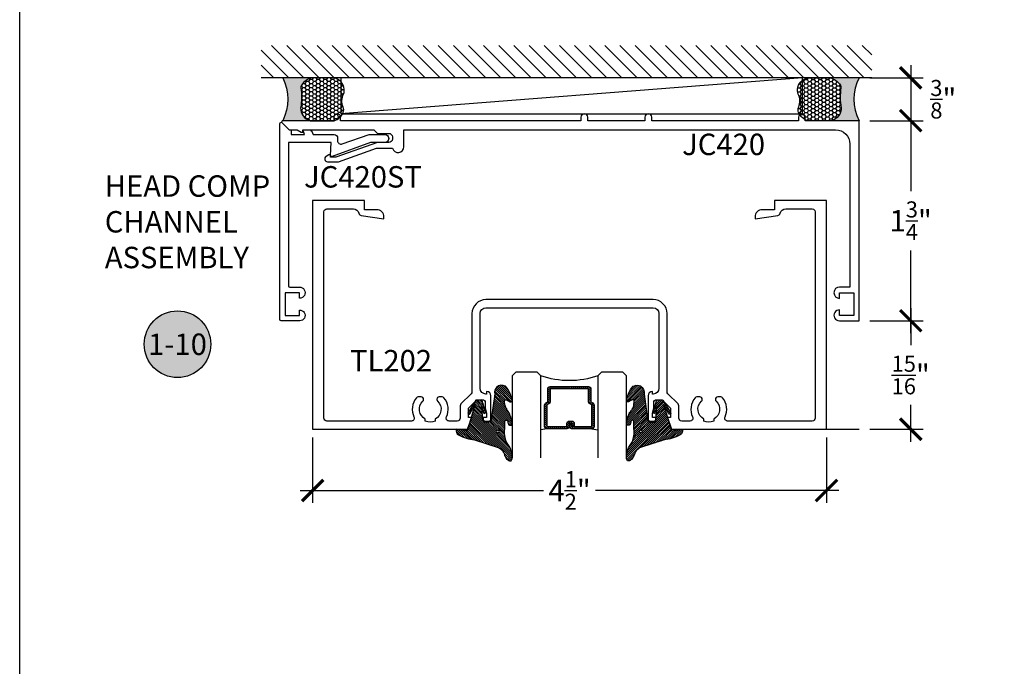
# Model space of a CAD drawing. Units: inches. Extents: x 0 to 184, y -1 to 43.
# Drawn here: x 38 to 47, y 27 to 33 of the extents above; entities that cross this region are included whole.
import ezdxf
from ezdxf.enums import TextEntityAlignment as Align

# ---------------------------------------------------------------- set-up
doc = ezdxf.new("R2010")
doc.units = ezdxf.units.IN
doc.header["$LTSCALE"] = 0.5
doc.header["$MEASUREMENT"] = 0
for name, color, linetype in [('Arcadia-Dim', 4, 'Continuous'), ('Arcadia-Profile', 6, 'Continuous'), ('Arcadia-Shade', 8, 'Continuous'), ('Arcadia-Symb', 7, 'Continuous'), ('Arcadia-Symb-Text', 3, 'Continuous'), ('Arcadia-Text', 3, 'Continuous')]:
    doc.layers.add(name, color=color, linetype=linetype)
doc.layers.add('Arcadia-mview', color=6, linetype='Continuous', plot=False)
doc.styles.get("Standard").update_dxf_attribs({"font": 'ARIALN.TTF'})
doc.dimstyles.new('Arcadia-2', dxfattribs={"dimscale": 2, "dimtxt": 0.0938, "dimasz": 0.0938, "dimexe": 0.0546, "dimexo": 0.0469, "dimgap": 0.0469, "dimtad": 0, "dimtih": 1, "dimdec": 4, "dimzin": 3, "dimdsep": 46, "dimlunit": 4, "dimtxsty": 'Standard', "dimblk": 'ARCHTICK', "dimcen": 0.0469, "dimdle": 0.0546, "dimclrd": 256, "dimclre": 256, "dimclrt": 256, "dimadec": 0, "dimazin": 0, "dimtfac": 0.75, "dimtdec": 4, "dimtix": 1, "dimtmove": 2, "dimatfit": 3, "dimfxl": 1, "dimtolj": 1, "dimtzin": 3, "dimlwd": -3, "dimlwe": -3, "dimarcsym": 0})

# ---------------------------------------------------------------- blocks, each defined once
blk = doc.blocks.new('VTL-TG')
at = {"layer": 'Arcadia-Shade', "lineweight": -3}
h = blk.add_hatch(dxfattribs=at)
h.set_pattern_fill('ANSI31', color=256, scale=0.1, angle=-90.00000000000001, style=0)
h.set_pattern_definition([(315, (0.1151698206901415, -0.2306933476544941), (0.0088388347648318, 0.0088388347648318), [])])
edge = h.paths.add_edge_path()
edge.add_arc((-0.2923274732261774, -0.104363404294323), 0.3749999924999913, 5.900036003472746, 28.33572775322559)
edge.add_arc((0.0035061222153892, 0.0578090928589624), 0.0377115267762055, 24.79707676213061, 114.6484952641618)
edge.add_line((-0.012221478411675, 0.0920844751370353), (0, 0))
edge.add_line((0, 0), (-0.2308358352395743, -0.0709212707546243))
edge.add_line((-0.2308358352395743, -0.0709212707546243), (-0.1481243601467454, -0.0255531237843858))
edge.add_arc((-0.1537214807516741, -0.0172662524245847), 0.0099999998000005, 304.0358879206306, 484.0358879206305)
edge.add_line((-0.1593186013566028, -0.0089793810647835), (-0.2669589799935891, -0.0774856572401744))
edge.add_line((-0.2669589799935891, -0.0774856572401744), (-0.2694403582127904, -0.1302442589252448))
edge.add_line((-0.2694403582127904, -0.1302442589252448), (-0.1655987389315179, -0.1618025646859842))
edge.add_arc((-0.1607214806116684, -0.1530725963423155), 0.0099999998, 240.8087829647301, 420.80878296473)
edge.add_line((-0.1558442222918188, -0.1443426279986468), (-0.2118154999193251, -0.1296407060281979))
edge.add_line((-0.2118154999193251, -0.1296407060281979), (-0.0857214821116692, -0.1369657515246025))
edge.add_arc((-0.0857214821116715, -0.1469657513245957), 0.0099999997999932, 8.697043085703626e-12, 89.99999999998681, ccw=False)
edge.add_line((-0.0757214823116783, -0.1469657513245941), (-0.0757214823116721, -0.1871705995618403))
edge.add_arc((-0.1007214818116773, -0.1871705995618442), 0.0249999995000052, -89.99999999999483, 8.810729923425242e-12, ccw=False)
edge.add_line((-0.1007214818116751, -0.2121705990618494), (-0.3187214774516747, -0.2417262781435595))
edge.add_arc((-0.335654242412748, -0.3016192885523247), 0.0622405914580783, 74.21350685869737, 232.7827007054164)
edge.add_arc((-0.2018809138340821, -0.0813021351422396), 0.3197200125102316, 237.5778487961123, 258.0066151967483)
edge.add_arc((-0.2627214785716682, -0.3834283136361063), 0.0119999997600002, 242.19883198823, 385.4218481565727)
edge.add_line((-0.251883418812341, -0.3782769589702676), (-0.2694291492714885, -0.3485177464925536))
edge.add_arc((-0.2558815745723324, -0.3420785531602569), 0.014999999699997, 89.99999999996987, 205.4218481565719, ccw=False)
edge.add_line((-0.2558815745723245, -0.32707855346026), (-0.2223247756039654, -0.3308966925185359))
edge.add_spline(control_points=[(-0.2223247756039655, -0.3308966925185359), (-0.2169634362473459, -0.3320210251637558), (-0.2060788156691882, -0.3343036514690178), (-0.1946665575581336, -0.3441097214655672), (-0.1840836120993017, -0.3476291389559014), (-0.1797845967212609, -0.3509667751226133), (-0.1784071848953488, -0.3520361594170041)], knot_values=[0, 0, 0, 0, 0.0161826350470629, 0.0328540744626805, 0.0439031438445063, 0.049112310167145, 0.049112310167145, 0.049112310167145, 0.049112310167145], degree=3, periodic=0)
edge.add_spline(control_points=[(-0.1784071848953488, -0.3520361594170041), (-0.1775061583699725, -0.3530500299003194), (-0.175319399670719, -0.3555106567929409), (-0.1680213307330359, -0.3585675795560665), (-0.1585547351231258, -0.3686109981850389), (-0.140220168955785, -0.3735188755963557), (-0.1235493804579699, -0.3813682920538626), (-0.1079794261353716, -0.3868543830886812), (-0.093763004473232, -0.389503683452269), (-0.0809578704075934, -0.3935900060106476), (-0.0695821468429502, -0.3937940371141609), (-0.0619124897488455, -0.3958452123723515), (-0.0567408168381314, -0.3941088684919955), (-0.0527014671253233, -0.3935364869071375), (-0.0495856718076597, -0.3899093251251507), (-0.0473846675077273, -0.38480525434265), (-0.0480016114355613, -0.378777735855004), (-0.0484766250450577, -0.3722318824703501), (-0.0511989817646762, -0.3658614879897454), (-0.059346849015517, -0.3595498389395788), (-0.0721480983329936, -0.3592887870226689), (-0.0840839506478131, -0.3550008925644135), (-0.089207470499487, -0.3500856763572569), (-0.090819952881816, -0.3485387516319065)], knot_values=[0, 0, 0, 0, 0.0040272999548208, 0.0097741109308957, 0.0232275682691745, 0.0443369731125743, 0.064998822872509, 0.0788248481284042, 0.0936217451027797, 0.1084182932837858, 0.1186833940508138, 0.1278809307950865, 0.1311193876515022, 0.134931407420087, 0.1397425477770804, 0.1445521896321793, 0.1513529462243924, 0.1574198668647111, 0.164326681046799, 0.1713980586650079, 0.1869831792333736, 0.2015016848045828, 0.2081694673776034, 0.2081694673776034, 0.2081694673776034, 0.2081694673776034], degree=3, periodic=0)
edge.add_arc((-0.0773443890648134, -0.3445531253301599), 0.0140526167386381, 80.49701126206958, 196.4764753952485, ccw=False)
edge.add_line((-0.0750243153411532, -0.3306933527808056), (-0.0153827960218536, -0.3306933527808056))
edge.add_arc((0.0149622247702651, -0.5486493753559273), 0.2200582833333957, 67.05907318390189, 97.926079255518, ccw=False)
edge.add_spline(control_points=[(0.1007369518958682, -0.3459961142171792), (0.1120647515419373, -0.354054821303246), (0.1400021894244294, -0.3739297869333379), (0.1869152983147012, -0.3920398048133158), (0.2270816371722654, -0.3956811519999916), (0.2728235450467547, -0.3922928145757798), (0.2580353028647302, -0.3552576090148668), (0.2327745686973064, -0.3301675784507745), (0.183864217133236, -0.3242707726322072), (0.1612040137623465, -0.2950555313590374), (0.1500761505742076, -0.2807086518286468)], knot_values=[0, 0, 0, 0, 0.0418775186723554, 0.1032813620593853, 0.1430736775611777, 0.1751552553149799, 0.2052026810565731, 0.2310444719205224, 0.2856884274486528, 0.3384158402321654, 0.3384158402321654, 0.3384158402321654, 0.3384158402321654], degree=3, periodic=0)
edge.add_line((0.1500761505742076, -0.2807086518286468), (0.0806860515101528, -0.0658159693761243))
h.paths.add_polyline_path([(0.0183891943982493, -0.2690625019481914, -1), (-0.0054282572688713, -0.2690625019481914, -1)], flags=16)
at = {"layer": 'Arcadia-Profile'}
for points in [[(-0.2223247756039655, -0.3308966925185359), (-0.2223247756039655, -0.3308966925185359), (-0.2558815745723244, -0.32707855346026, 0.5510158763117275), (-0.2694291492714882, -0.3485177464925542), (-0.2518834188123407, -0.3782769589702681, -0.7213754227006982), (-0.2683183345357563, -0.3940431710330409, -0.0893741406458745), (-0.3732998158145367, -0.3511844177088392, -0.8285161944652658), (-0.3187214774516747, -0.2417262781435595), (-0.1007214818116751, -0.2121705990618494, 0.4142135623730228), (-0.0757214823116721, -0.1871705995618481), (-0.0757214823116783, -0.1469657513246005, 0.4142135623731717), (-0.0857214821116693, -0.1369657515246025), (-0.2118154999193251, -0.1296407060281979), (-0.1558442222918188, -0.1443426279986468, -0.9999999999997953), (-0.1655987389315179, -0.1618025646859842), (-0.2694403582127904, -0.1302442589252448), (-0.2669589799935891, -0.0774856572401744), (-0.1593186013566026, -0.0089793810647834, -1), (-0.1481243601467453, -0.0255531237843858), (-0.2308358352395743, -0.0709212707546243), (0, 0), (-0.012221478411675, 0.0920844751370353, -0.4134542248371666), (0.0377406039048144, 0.0736255246704956, -0.0982080915500936), (0.0806860515101527, -0.0658159693761237), (0.1500761505742076, -0.2807086518286468)], [(-0.2223247756039655, -0.3308966925185359), (-0.2223247756039655, -0.3308966925185359), (-0.2558815745723244, -0.32707855346026, 0.5510158763117275), (-0.2694291492714882, -0.3485177464925542), (-0.2518834188123407, -0.3782769589702681, -0.7213754227006982), (-0.2683183345357563, -0.3940431710330409, -0.0893741406458745), (-0.3732998158145367, -0.3511844177088392, -0.8285161944652658), (-0.3187214774516747, -0.2417262781435595), (-0.1007214818116751, -0.2121705990618494, 0.4142135623730228), (-0.0757214823116721, -0.1871705995618481), (-0.0757214823116783, -0.1469657513246005, 0.4142135623731717), (-0.0857214821116693, -0.1369657515246025), (-0.2118154999193251, -0.1296407060281979), (-0.1558442222918188, -0.1443426279986468, -0.9999999999997953), (-0.1655987389315179, -0.1618025646859842), (-0.2694403582127904, -0.1302442589252448), (-0.2669589799935891, -0.0774856572401744), (-0.1593186013566026, -0.0089793810647834, -1), (-0.1481243601467453, -0.0255531237843858), (-0.2308358352395743, -0.0709212707546243), (0, 0), (-0.012221478411675, 0.0920844751370353, -0.4134542248371666), (0.0377406039048144, 0.0736255246704956, -0.0982080915500936), (0.0806860515101527, -0.0658159693761237), (0.1500761505742076, -0.2807086518286468)], [(0.1007369518958622, -0.3459961142171772, 0.1355030302140701), (-0.0153827960218537, -0.3306933527808056), (-0.0750243153411532, -0.3306933527808056, 0.5541919208630475), (-0.0908199528818075, -0.3485387516319061)], [(0.1007369518958622, -0.3459961142171772, 0.1355030302140701), (-0.0153827960218537, -0.3306933527808056), (-0.0750243153411532, -0.3306933527808056, 0.5541919208630475), (-0.0908199528818075, -0.3485387516319061)]]:
    blk.add_lwpolyline(points, format="xyb", dxfattribs=at)
blk.add_circle((0.006480468564689, -0.2690625019481914), 0.0119087258335603, dxfattribs=at)
blk.add_circle((0.006480468564689, -0.2690625019481914), 0.0119087258335603, dxfattribs=at)
for points, knots in [([(-0.2223247756039655, -0.3308966925185359), (-0.2169634362473459, -0.3320210251637558), (-0.2060788156691882, -0.3343036514690178), (-0.1946665575581336, -0.3441097214655672), (-0.1840836120993017, -0.3476291389559014), (-0.1797845967212609, -0.3509667751226133), (-0.1784071848953488, -0.3520361594170041)], [0, 0, 0, 0, 0.0161826350470629, 0.0328540744626805, 0.0439031438445063, 0.049112310167145, 0.049112310167145, 0.049112310167145, 0.049112310167145]), ([(0.1500761505742076, -0.2807086518286468), (0.1612040137623465, -0.2950555313590374), (0.183864217133236, -0.3242707726322072), (0.2327745686973063, -0.3301675784507744), (0.2580353028647302, -0.3552576090148669), (0.2728235450467546, -0.3922928145757796), (0.2270816371722655, -0.3956811519999918), (0.1869152983147012, -0.3920398048133158), (0.1400021894244295, -0.3739297869333378), (0.1120647515419373, -0.354054821303246), (0.1007369518958682, -0.3459961142171792)], [0, 0, 0, 0, 0.0527274127835126, 0.107371368311643, 0.1332131591755923, 0.1632605849171855, 0.1953421626709877, 0.2351344781727801, 0.2965383215598101, 0.3384158402321654, 0.3384158402321654, 0.3384158402321654, 0.3384158402321654]), ([(-0.090819952881816, -0.3485387516319065), (-0.089207470499487, -0.3500856763572569), (-0.0840839506478131, -0.3550008925644137), (-0.0721480983329936, -0.3592887870226689), (-0.059346849015517, -0.3595498389395787), (-0.0511989817646762, -0.3658614879897456), (-0.0484766250450577, -0.37223188247035), (-0.0480016114355613, -0.378777735855004), (-0.0473846675077273, -0.3848052543426501), (-0.0495856718076597, -0.3899093251251506), (-0.0527014671253233, -0.3935364869071376), (-0.0567408168381314, -0.3941088684919956), (-0.0619124897488455, -0.3958452123723515), (-0.0695821468429501, -0.3937940371141608), (-0.0809578704075934, -0.3935900060106476), (-0.093763004473232, -0.3895036834522689), (-0.1079794261353716, -0.3868543830886812), (-0.1235493804579699, -0.3813682920538625), (-0.140220168955785, -0.3735188755963558), (-0.1585547351231258, -0.3686109981850388), (-0.1680213307330359, -0.3585675795560665), (-0.175319399670719, -0.3555106567929408), (-0.1775061583699725, -0.3530500299003194), (-0.1784071848953488, -0.3520361594170041)], [0, 0, 0, 0, 0.0066677825730205, 0.0211862881442298, 0.0367714087125955, 0.0438427863308044, 0.0507496005128923, 0.056816521153211, 0.0636172777454241, 0.068426919600523, 0.0732380599575163, 0.0770500797261011, 0.0802885365825169, 0.0894860733267896, 0.0997511740938176, 0.1145477222748237, 0.1293446192491992, 0.1431706445050944, 0.1638324942650291, 0.1849418991084289, 0.1983953564467078, 0.2041421674227827, 0.2081694673776035, 0.2081694673776035, 0.2081694673776035, 0.2081694673776035])]:
    blk.add_open_spline(points, degree=3, knots=knots, dxfattribs=at)
blk = doc.blocks.new('_ArchTick')
at = {"color": 0, "linetype": 'ByBlock', "lineweight": -3, "const_width": 0.15}
blk.add_lwpolyline([(-0.5, -0.5), (0.5, 0.5)], dxfattribs=at)
blk = doc.blocks.new('*D98')
at = {"layer": 'Arcadia-Dim', "lineweight": -3}
for p, q in [((40.56457107170579, 28.98486145279853), (40.56457107170579, 28.41194254543035)), ((45.06368880454459, 28.98486145279853), (45.06368880454459, 28.41194254543035)), ((40.45537107170578, 28.52114254543035), (42.58642819869818, 28.52114254543035)), ((45.1728888045446, 28.52114254543035), (43.0418316775522, 28.52114254543035))]:
    blk.add_line(p, q, dxfattribs=at)
at = {"layer": 'Defpoints', "color": 0, "lineweight": -3}
for p in [(40.56457107170579, 29.07866145279853), (45.06368880454459, 29.07866145279853), (45.06368880454459, 28.52114254543035)]:
    blk.add_point(p, dxfattribs=at)
at = {"layer": 'Arcadia-Dim', "lineweight": -3, "xscale": 0.1876, "yscale": 0.1876, "zscale": 0.1876, "rotation": 180}
blk.add_blockref('_ArchTick', (40.56457107170579, 28.52114254543035), dxfattribs=at)
at = {"layer": 'Arcadia-Dim', "lineweight": -3, "xscale": 0.1876, "yscale": 0.1876, "zscale": 0.1876}
blk.add_blockref('_ArchTick', (45.06368880454459, 28.52114254543035), dxfattribs=at)
at = {"layer": 'Arcadia-Dim', "lineweight": -3, "insert": (42.81412993812518, 28.52114254543035), "char_height": 0.1876, "attachment_point": 5}
blk.add_mtext('\\A1;4{\\H0.75x;\\S1/2;}"', dxfattribs=at)
blk = doc.blocks.new('*D99')
at = {"layer": 'Arcadia-Dim', "lineweight": -3}
for p, q in [((45.80079793622874, 32.23992694968517), (45.80079793622874, 31.64652694968517)), ((45.44255565981882, 32.13072694968517), (45.90999793622875, 32.13072694968517)), ((45.44255565981882, 31.75572694968517), (45.90999793622875, 31.75572694968517))]:
    blk.add_line(p, q, dxfattribs=at)
at = {"layer": 'Defpoints', "color": 0, "lineweight": -3}
for p in [(45.34875565981882, 32.13072694968517), (45.34875565981882, 31.75572694968517), (45.80079793622874, 31.75572694968517)]:
    blk.add_point(p, dxfattribs=at)
at = {"layer": 'Arcadia-Dim', "lineweight": -3, "xscale": 0.1876, "yscale": 0.1876, "zscale": 0.1876}
for p, rotation in [((45.80079793622874, 32.13072694968517), 90), ((45.80079793622874, 31.75572694968517), 270)]:
    blk.add_blockref('_ArchTick', p, dxfattribs=dict(at, rotation=rotation))
at = {"layer": 'Arcadia-Dim', "lineweight": -3, "insert": (46.08608170055012, 31.94322694968516), "char_height": 0.1876, "attachment_point": 5}
blk.add_mtext('\\A1;{\\H0.75x;\\S3/8;}"', dxfattribs=at)
blk = doc.blocks.new('*D100')
at = {"layer": 'Arcadia-Dim', "lineweight": -3}
for p, q in [((45.80079793622874, 31.86492694968517), (45.80079793622874, 31.14016456905761)), ((45.44255565981882, 31.75572694968517), (45.90999793622874, 31.75572694968517)), ((45.80079793622874, 29.89652694968517), (45.80079793622874, 30.62128933031273)), ((45.44255565981882, 30.00572694968517), (45.90999793622874, 30.00572694968517))]:
    blk.add_line(p, q, dxfattribs=at)
at = {"layer": 'Defpoints', "color": 0, "lineweight": -3}
for p in [(45.34875565981882, 31.75572694968517), (45.34875565981882, 30.00572694968517), (45.80079793622874, 30.00572694968517)]:
    blk.add_point(p, dxfattribs=at)
at = {"layer": 'Arcadia-Dim', "lineweight": -3, "xscale": 0.1876, "yscale": 0.1876, "zscale": 0.1876}
for p, rotation in [((45.80079793622874, 31.75572694968517), 90), ((45.80079793622874, 30.00572694968517), 270)]:
    blk.add_blockref('_ArchTick', p, dxfattribs=dict(at, rotation=rotation))
at = {"layer": 'Arcadia-Dim', "lineweight": -3, "insert": (45.80079793622874, 30.88072694968515), "char_height": 0.1876, "attachment_point": 5}
blk.add_mtext('\\A1;1{\\H0.75x;\\S3/4;}"', dxfattribs=at)
blk = doc.blocks.new('*D141')
at = {"layer": 'Arcadia-Dim', "lineweight": -3}
for p, q in [((45.80079793622874, 30.11492694968517), (45.80079793622874, 29.79190218843005)), ((45.44255565981882, 30.00572694968517), (45.90999793622874, 30.00572694968517)), ((45.80079793622874, 28.94702694968517), (45.80079793622874, 29.27005171094029)), ((45.44255565981882, 29.05622694968517), (45.90999793622874, 29.05622694968517))]:
    blk.add_line(p, q, dxfattribs=at)
at = {"layer": 'Defpoints', "color": 0, "lineweight": -3}
for p in [(45.34875565981882, 30.00572694968517), (45.34875565981882, 29.05622694968517), (45.80079793622874, 29.05622694968517)]:
    blk.add_point(p, dxfattribs=at)
at = {"layer": 'Arcadia-Dim', "lineweight": -3, "xscale": 0.1876, "yscale": 0.1876, "zscale": 0.1876}
for p, rotation in [((45.80079793622874, 30.00572694968517), 90), ((45.80079793622874, 29.05622694968517), 270)]:
    blk.add_blockref('_ArchTick', p, dxfattribs=dict(at, rotation=rotation))
at = {"layer": 'Arcadia-Dim', "lineweight": -3, "insert": (45.80079793622874, 29.53097694968515), "char_height": 0.1876, "attachment_point": 5}
blk.add_mtext('\\A1;{\\H0.75x;\\S15/16;}"', dxfattribs=at)
blk = doc.blocks.new('*U194')
at = {"layer": 'Arcadia-Profile'}
h = blk.add_hatch(color=256, dxfattribs=at)
edge = h.paths.add_edge_path()
edge.add_line((-2e-16, 0.3750000000000013), (-0.2561978488290509, 0.3750000000000013))
edge.add_arc((-0.29687777996701, 0.2172425456151554), 0.1629179892196556, 35.125767951114085, 75.54049043261011, ccw=False)
edge.add_arc((-0.1891877120709747, 0.2930007706583726), 0.0312499999999845, -9.589877105315225, 35.125767951116984, ccw=False)
edge.add_arc((0.3231379503014351, 0.2064404742972084), 0.4883366330377227, 170.4101228946807, 190.9855794753516)
edge.add_arc((-0.2710315728123671, 0.1106123631241158), 0.1148149856163851, -74.4499340415818, 1.3823096407654134, ccw=False)
edge.add_line((-0.2402519359356223, 3.382e-13), (-4.479e-13, 3.382e-13))
edge.add_arc((0.3731777901716714, 0.1874999999997242), 0.4176337068263482, 153.3231490947053, 206.6768509051579, ccw=False)
at = {"layer": 'Arcadia-Shade', "lineweight": -3}
h = blk.add_hatch(dxfattribs=at)
h.set_pattern_fill('HONEY', color=256, scale=0.1666666666666666)
h.set_pattern_definition([(0, (0, 0), (0.03125, 0.0180421959121758), [0.0208333333333333, -0.0416666666666667]), (119.9999999999999, (0, 0), (-0.03125, 0.0180421959121758), [0.0208333333333333, -0.0416666666666667]), (60, (0, 0), (0, 0.0360843918243516), [-0.0416666666666667, 0.0208333333333333])])
h.paths.add_polyline_path([(-0.1583744156327502, 0.2877946912689347, 0.1976228614784518), (-0.1636286172469866, 0.3109811814372568, 0.178193408127522), (-0.2561978488290508, 0.3750000000000013), (-0.4310222997765624, 0.3750000000000013, 0.054911414554921), (-0.4521751557562681, 0.3726699076703238, 0.359235799286275), (-0.5389983184704743, 0.2585863400617531, 0.1072170252175641), (-0.5323692901014043, 0.2329292479401069, -0.2200532177358036), (-0.528610347021655, 0.1199428811052637, 0.1971983639969386), (-0.5291107394218538, 0.0724912902839391, 0.2294187004830088), (-0.4498642031786139, -2.9e-15), (-0.2402519359368232, -2.9e-15, 0.3435090603726155), (-0.1562500000000305, 0.1133821040536938, -0.0900193469024174)])
at = {"layer": 'Arcadia-Profile'}
blk.add_lwpolyline([(-0.5323692901014044, 0.2329292479401072, -0.1073450320601699), (-0.5389995510678091, 0.2586179536280531, -0.3204104769671941), (-0.4671145600080556, 0.3680490913405169, -0.0954169236934258), (-0.4310222997766036, 0.3750000000000013), (-0.2561978488290509, 0.3750000000000013, -0.1781934081275193), (-0.1636286172469876, 0.3109811814372582, -0.1976228614784485), (-0.1583744156327498, 0.2877946912689368, 0.0900193469024188), (-0.1562500000000304, 0.1133821040536933, -0.3435090603726143), (-0.2402519359368231, -2.9e-15), (-0.4498642031786138, -2.9e-15, -0.2294187004830065), (-0.5291107394218533, 0.072491290283938, -0.1971983639969396), (-0.5286103470216554, 0.1199428811052629, 0.2200532177358061)], format="xyb", close=True, dxfattribs=at)
blk.add_arc((0.3731777901704909, 0.1874999999999977), 0.4176337068251678, 153.3231490946661, 206.6768509053331, dxfattribs=at)
blk = doc.blocks.new('*U165')
at = {"layer": 'Arcadia-Shade', "lineweight": -3}
h = blk.add_hatch(dxfattribs=at)
h.set_pattern_fill('ANSI31', color=256, scale=0.1, style=0)
h.set_pattern_definition([(45, (-12.49009116438055, -10.79353366436353), (-0.0088388347648318, 0.0088388347648318), [])])
edge = h.paths.add_edge_path()
edge.add_line((0.4990116755820751, 0.4285564927512802), (0.5229934129158452, 0.4285564927512838))
edge.add_arc((0.5229934129158464, 0.4482414927513224), 0.0196850000000387, 269.9999999999964, 359.9999999999984)
edge.add_line((0.5426784129158851, 0.4482414927513219), (0.5426784129158851, 0.4732180318310384))
edge.add_line((0.5426784129158851, 0.4732180318310384), (0.5229934129158452, 0.4732180318310384))
edge.add_line((0.5229934129158452, 0.4732180318310384), (0.5229934129158452, 0.4482414927513219))
edge.add_line((0.5229934129158452, 0.4482414927513219), (0.4990116755820751, 0.4482414927513219))
edge.add_line((0.4990116755820751, 0.4482414927513219), (0.4990116755820751, 0.4763228331426533))
edge.add_arc((0.47932667558206, 0.476322833142687), 0.0196850000000151, 359.9999999999018, 449.9999999999017)
edge.add_line((0.4793266755820938, 0.4960078331427021), (0.3036411249999347, 0.4960078331426985))
edge.add_arc((0.3036411249999347, 0.4763228331426604), 0.0196850000000382, 90, 180)
edge.add_line((0.2839561249998965, 0.4763228331426604), (0.2839561249998965, 0.2858323436881278))
edge.add_arc((0.3036411249999145, 0.2858323436881261), 0.019685000000018, 179.999999999995, 245.4529343159603)
edge.add_line((0.2954631769583571, 0.2679264678137017), (0.3114070047096007, 0.2606446238063391))
edge.add_line((0.3114070047096007, 0.2606446238063391), (0.3114070047096007, 0.1457257251104203))
edge.add_arc((0.3310920047095802, 0.145725725110422), 0.0196849999999795, 180.0000000000052, 270.0000000000052)
edge.add_line((0.331092004709582, 0.1260407251104425), (0.668905995290265, 0.126040725110439))
edge.add_arc((0.668905995290266, 0.1457257251104211), 0.0196849999999822, 269.9999999999974, 359.9999999999974)
edge.add_line((0.6885909952902481, 0.1457257251104203), (0.6885909952902481, 0.2606446238063391))
edge.add_line((0.6885909952902481, 0.2606446238063391), (0.7045348230414366, 0.2679264678137088))
edge.add_arc((0.6963568749998893, 0.2858323436881248), 0.0196850000000061, 294.547065684023, 359.9999999999882)
edge.add_line((0.7160418749998954, 0.2858323436881207), (0.7160418749998936, 0.4763228331426604))
edge.add_arc((0.696356874999912, 0.47632283314266), 0.0196849999999816, 9.694e-13, 89.99999999999903)
edge.add_line((0.6963568749999123, 0.4960078331426417), (0.5206721869999261, 0.4960078331426985))
edge.add_arc((0.5206721869999243, 0.4763228331426586), 0.0196850000000399, 89.99999999999484, 179.9999999999948)
edge.add_line((0.5009871869998844, 0.4763228331426604), (0.5009871869998844, 0.4521573060815705))
edge.add_line((0.5009871869998844, 0.4521573060815705), (0.5206721869999261, 0.4521573060815705))
edge.add_line((0.5206721869999261, 0.4521573060815705), (0.5206721869999261, 0.4763228331426604))
edge.add_line((0.5206721869999261, 0.4763228331426604), (0.6963568749999123, 0.4763228331426604))
edge.add_line((0.6963568749999123, 0.4763228331426604), (0.6963568749999123, 0.2858323436881207))
edge.add_line((0.6963568749999123, 0.2858323436881207), (0.6804130472487256, 0.2785504996807049))
edge.add_arc((0.6885909952902385, 0.260644623806309), 0.0196849999999735, 114.5470656839565, 179.9999999999124)
edge.add_line((0.668905995290265, 0.2606446238063391), (0.668905995290265, 0.1457257251104203))
edge.add_line((0.668905995290265, 0.1457257251104203), (0.331092004709582, 0.1457257251104203))
edge.add_line((0.331092004709582, 0.1457257251104203), (0.331092004709582, 0.2606446238063391))
edge.add_arc((0.311407004709616, 0.2606446238063067), 0.019684999999966, 9.43583e-11, 65.45293431605755)
edge.add_line((0.3195849527511214, 0.2785504996806978), (0.3036411249999347, 0.2858323436881207))
edge.add_line((0.3036411249999347, 0.2858323436881207), (0.3036411249999347, 0.4763228331426604))
edge.add_line((0.3036411249999347, 0.4763228331426604), (0.4793266755820938, 0.4763228331426604))
edge.add_line((0.4793266755820938, 0.4763228331426604), (0.4793266755820938, 0.4482414927513219))
edge.add_arc((0.4990116755821053, 0.4482414927512917), 0.0196850000000115, 179.9999999999121, 269.9999999999121)
at = {"layer": 'Arcadia-Profile'}
for p, q in [((0, 0.03125), (1.8e-15, 0.75)), ((0.25, 0.75), (0.25, 0.03125)), ((0.75, 0.03125), (0.75, 0.75)), ((1, 0.75), (1, 0.03125)), ((0.3036416249999334, 0.4960078331427021), (0.2499999999999218, 0.5053829846366896)), ((0.6963568749999123, 0.4960078331427021), (0.7499984999999257, 0.5053829846366896)), ((0.7080088700575029, 0.2699663348586228), (0.7122228838293801, 0.2741803486304981)), ((0.03125, 0), (0, 0.03125)), ((0.03125, 0), (0, 0.03125)), ((0.03125, 0), (0, 0.03125)), ((0.03125, 0), (0, 0.03125)), ((0.03125, 0), (0, 0.03125)), ((0.21875, 0), (0.03125, 0)), ((0.21875, 0), (0.03125, 0)), ((0.25, 0.03125), (0.21875, 0)), ((0.25, 0.03125), (0.21875, 0)), ((0.78125, 0), (0.75, 0.03125)), ((0.96875, 0), (0.78125, 0)), ((1, 0.03125), (0.96875, 0))]:
    blk.add_line(p, q, dxfattribs=at)
blk.add_lwpolyline([(0.4990116755820751, 0.4285564927512802), (0.5229934129158452, 0.4285564927512838, 0.4142135623731049), (0.5426784129158851, 0.4482414927513219), (0.5426784129158851, 0.4732180318310384), (0.5229934129158452, 0.4732180318310384), (0.5229934129158452, 0.4482414927513219), (0.4990116755820751, 0.4482414927513219), (0.4990116755820751, 0.4763228331426533, 0.4142135623730951), (0.4793266755820938, 0.4960078331427021), (0.3036411249999347, 0.4960078331426985, 0.4142135623730951), (0.2839561249998965, 0.4763228331426604), (0.2839561249998965, 0.2858323436881278, 0.2936188569408289), (0.2954631769583571, 0.2679264678137017), (0.3114070047096007, 0.2606446238063391), (0.3114070047096007, 0.1457257251104203, 0.4142135623730951), (0.331092004709582, 0.1260407251104425), (0.668905995290265, 0.126040725110439, 0.4142135623730951), (0.6885909952902481, 0.1457257251104203), (0.6885909952902481, 0.2606446238063391), (0.7045348230414366, 0.2679264678137088, 0.2936188569408282), (0.7160418749998954, 0.2858323436881207), (0.7160418749998936, 0.4763228331426604, 0.4142135623730852), (0.6963568749999123, 0.4960078331426417), (0.5206721869999261, 0.4960078331426985, 0.4142135623730951), (0.5009871869998844, 0.4763228331426604), (0.5009871869998844, 0.4521573060815705), (0.5206721869999261, 0.4521573060815705), (0.5206721869999261, 0.4763228331426604), (0.6963568749999123, 0.4763228331426604), (0.6963568749999123, 0.2858323436881207), (0.6804130472487256, 0.2785504996807049, 0.2936188569407848), (0.668905995290265, 0.2606446238063391), (0.668905995290265, 0.1457257251104203), (0.331092004709582, 0.1457257251104203), (0.331092004709582, 0.2606446238063391, 0.2936188569408189), (0.3195849527511214, 0.2785504996806978), (0.3036411249999347, 0.2858323436881207), (0.3036411249999347, 0.4763228331426604), (0.4793266755820938, 0.4763228331426604), (0.4793266755820938, 0.4482414927513219, 0.4142135623730946)], format="xyb", close=True, dxfattribs=at)
blk.add_arc((0.4999992499998971, -0.6625220109668888), 0.7374409998105559, 70.18348207574029, 109.8165179242613, dxfattribs=at)
blk = doc.blocks.new('Keynote')
at = {"layer": 'Arcadia-Symb', "lineweight": -3}
h = blk.add_hatch(color=8, dxfattribs=at)
h.dxf.hatch_style = 1
edge = h.paths.add_edge_path()
edge.add_arc((0, 0), 0.1458, 0, 360)
at = {"layer": 'Defpoints', "lineweight": -3}
blk.add_circle((0, 0), 0.1458, dxfattribs=at)
at = {"layer": 'Arcadia-Symb-Text'}
blk.add_attdef('KEYNOTE_BUBBLE', text='', height=0.09375, dxfattribs=at).set_placement((0, 0), align=Align.MIDDLE_CENTER)

msp = doc.modelspace()

# ---------------------------------------------------------------- hatches: boundary and pattern name
at = {"layer": 'Arcadia-Shade'}
h = msp.add_hatch(dxfattribs=at)
h.set_pattern_fill('ANSI31', color=256, scale=0.75, angle=-180, style=0)
h.set_pattern_definition([(134.9999999999999, (104.0359791079854, -0.7898953890655207), (0.0662912607362389, 0.0662912607362388), [])])
h.paths.add_polyline_path([(40.11430905475324, 32.41377443862054), (45.45931223646383, 32.41377443862054), (45.45931223646383, 32.13072694968515), (40.11430905475324, 32.13072694968515)])

# ---------------------------------------------------------------- linework, layer by layer
at = {"layer": 'Arcadia-Dim', "lineweight": -3}
msp.add_line((45.06368880454459, 29.05622694968516), (45.3487556598188, 29.05622694968516), dxfattribs=at)
at = {"layer": 'Arcadia-mview', "lineweight": -3}
msp.add_lwpolyline([(38, 37.31832558586399), (70, 37.31832558586399), (70, 0), (38, 0)], close=True, dxfattribs=at)
at = {"layer": 'Arcadia-Profile'}
msp.add_line((44.85425065982744, 32.13072694968515), (40.81227541826964, 31.816091309718), dxfattribs=at)
msp.add_lwpolyline([(40.81227541826964, 31.816091309718), (44.85425065982744, 31.81572510141773), (44.85425065982744, 32.13072694968515), (40.81227541826964, 32.13072694968515)], close=True, dxfattribs=at)
for points in [[(45.1777879178833, 30.10070222941287, 1.016263362434083), (45.17625565981879, 30.00572694968518), (45.3487556598188, 30.00572694968518), (45.3487556598188, 31.75572694968519), (44.8777556598188, 31.75572694968519), (44.87775565981883, 31.78572694968519, 0.9999999999999998), (44.81775565981879, 31.78572694968519), (44.81775565981879, 31.75572694968519), (43.5337556598188, 31.75572694968519), (43.53375565981878, 31.78572694968519, 0.9999999999999998), (43.4737556598188, 31.78572694968519), (43.4737556598188, 31.75572694968519), (42.9737556598188, 31.75572694968519), (42.9737556598188, 31.78572694968519, 0.9999999999999998), (42.9137556598188, 31.78572694968519), (42.9137556598188, 31.75572694968519), (40.80975565981882, 31.75572694968519), (40.80975565981879, 31.78572694968519, 0.9999999999999998), (40.74975565981882, 31.78572694968519), (40.74975565981882, 31.75572694968519), (40.30299779544253, 31.75572694968516, 0.6681786379188603), (40.29592672763064, 31.7386558818733), (40.3588556598188, 31.67572694968517), (40.42821464366741, 31.67572694968517), (40.46285565981881, 31.65572694968519), (40.47885565981878, 31.65572694968519), (40.47815724442895, 31.67572694968517), (41.10075565981881, 31.67572694968517), (41.13175565981882, 31.64472694968516), (41.23175565981878, 31.6447269496852, -0.4142135623730951), (41.26275565981879, 31.61372694968519), (41.26275565981878, 31.59572694968519, -0.414213562373028), (41.23175565981878, 31.56472694968518), (41.13175565981882, 31.56472694968518), (40.76875565981882, 31.43672694968517), (40.72185565981882, 31.43672694968517), (40.72115724442895, 31.45672694968518), (40.70585565981881, 31.45672694968518), (40.68273388155389, 31.44337758477979, 0.7673269879789063), (40.69523388155388, 31.39672694968517), (40.79063684494914, 31.39672694968517), (41.12527746994916, 31.51472694968517), (41.26421701542075, 31.51472694968518, 0.8856082159117219), (41.36275565981882, 31.52672694968517), (41.36275565981882, 31.67572694968517), (45.14375565981882, 31.67572694968517, -0.4142135623730951), (45.26875565981882, 31.55072694968517), (45.26875565981882, 30.30072694968517), (45.17875565981879, 30.30072694968518, 0.9898469267933387), (45.17773525165554, 30.20073736309778, 0.4202041028869567), (45.17875565981879, 30.20173715482953), (45.17875565981879, 30.25072694968519), (45.30375565981879, 30.25072694968519), (45.30375565981879, 30.05072694968517), (45.17875565981879, 30.05072694968517), (45.17875565981882, 30.09970274983965, 0.4047950178683871)], [(41.19375565982013, 31.56472694968516), (41.07075565981879, 31.56472694968516), (40.7356868843162, 31.44160407567874, -0.5284872375432963), (40.72236749294981, 31.45138393286386), (40.72632551831375, 31.56472694968516), (40.3538556598188, 31.56472694968516), (40.3538556598188, 30.31072694968516, 0.4142135623730951), (40.36385565981882, 30.30072694968517), (40.4488556598188, 30.30072694968517, -1.010047862577233), (40.44987606798204, 30.20273736309777, -0.4202041028866633), (40.4488556598188, 30.20373715482951), (40.4488556598188, 30.25072694968516), (40.3238556598188, 30.25072694968516), (40.3238556598188, 30.05072694968517), (40.4488556598188, 30.05072694968517), (40.4488556598188, 30.09770274983963, -0.4047950178678954), (40.44982340175429, 30.09870222941287, -1.038118426026153), (40.4513556598188, 30.00572694968516), (40.28885565981878, 30.00572694968516, -0.4142135623730951), (40.27885565981878, 30.01572694968518), (40.27885565981878, 31.73158481406144, -0.6681786379192989), (40.29592672763067, 31.7386558818733), (40.3588556598188, 31.67572694968517), (40.36785565981879, 31.67572694968517, -0.4142135623730951), (40.3778556598188, 31.66572694968515), (40.3778556598188, 31.63472694968517), (40.4948384158761, 31.63472694968517), (40.48358292212035, 31.66190011536152, -0.5345111359507692), (40.49282171744548, 31.67572694968517), (40.53290957606376, 31.67572694968517, -0.3033466836073508), (40.56154984157163, 31.65659013608847), (40.57060586989658, 31.63472694968517), (40.75261120055157, 31.63472694968517, -0.4244748162096031), (40.78359231618915, 31.60264506528738), (40.7828825323335, 31.58231951502096, 0.5284872375433021), (40.82417264556929, 31.55200195774704), (41.05877555239376, 31.63472694968517), (41.19375565982013, 31.63472694968517, -1.048092890960517)], [(43.57018880454458, 29.14672694968515), (43.57018880454458, 29.15872694968515), (43.54118880454459, 29.15872694968515), (43.54118880454459, 29.19672694968516), (43.55118880454457, 29.24225799899394), (43.55118880454461, 29.28972694968518, -0.4142135623730951), (43.57618880454461, 29.31472694968515), (43.6251388045446, 29.31472694968515), (43.69181647407411, 29.24810461921495, -0.1989123673816949), (43.69913880454461, 29.23042694968514), (43.69913880454459, 29.15872694968515), (43.67013880454459, 29.15872694968515), (43.70616910757488, 29.05622694968516), (45.06368880454459, 29.05622694968516), (45.06368880454459, 31.05622694968515), (44.60817615576766, 31.05622694968513), (44.60817615576766, 30.97622694968511), (44.50017615576766, 30.97622694968513, 0.4142135623734308), (44.43817615576768, 30.91422694968505), (44.43817615576771, 30.89622694968513), (44.63697758537404, 30.92681178500918, 0.3053591591581528), (44.65750244046562, 30.94575636819534, -0.3475925674866287), (44.7061550098615, 30.98422694968515), (44.93868880454463, 30.98422694968514, -0.4142135623730951), (44.9636888045446, 30.95922694968515), (44.96368880454459, 29.15322694968516, -0.4142135623730951), (44.93868880454459, 29.12822694968516), (44.19806781592328, 29.12822694968517, -0.5495868669761106), (44.17544165629525, 29.16385977153482, 0.2926765261277656), (44.15344616569062, 29.33191659784137, 0.2213120392834504), (44.13814404855886, 29.3390385074825), (44.11109576309323, 29.33903850748229, 0.4142135623705979), (44.09109576309342, 29.31903850748229), (44.09109576309339, 29.31554061095324, 0.2099875896730514), (44.09756759731739, 29.30081007359927, -0.5227912585606952), (44.07645126614963, 29.14593258509963), (44.07645126614966, 29.12687944200645, -0.1999999999998422), (43.98992634293756, 29.12687944200629), (43.98992634293756, 29.14593258509974, -0.5227912585514345), (43.96881001176987, 29.30081007359913, 0.2099875896692596), (43.97528184599363, 29.31554061095291), (43.97528184599365, 29.3190385074824, 0.4142135623720545), (43.95528184599371, 29.33903850748242), (43.9282335605286, 29.33903850748251, 0.2213120392841703), (43.91293144339684, 29.33191659784128, 0.2926765261258122), (43.89093595279295, 29.16385977153482, -0.5495868669761106), (43.86830979316491, 29.12822694968516), (43.79613880454459, 29.12822694968517, -0.4142135623730948), (43.77113880454459, 29.15322694968516), (43.77113880454458, 29.26026783412281, 0.1990202627216276), (43.76380913372483, 29.27795284095522), (43.67508003224206, 29.3666083018167, -0.1990202627215229), (43.66775036142231, 29.38429330864911), (43.66775036142231, 30.06872694968517, 0.4142135623730951), (43.54575036142231, 30.19072694968516), (42.08162724766689, 30.19072694968517, 0.4142135623730951), (41.95962724766687, 30.06872694968517), (41.95962724766689, 29.38429330864912, -0.1990202627215228), (41.95229757684711, 29.3666083018167), (41.86356847536439, 29.27795284095523, 0.1990202627216059), (41.8562388045446, 29.26026783412281), (41.8562388045446, 29.15322694968516, -0.4142135623730951), (41.83123880454459, 29.12822694968516), (41.75906781592328, 29.12822694968517, -0.549586866976032), (41.73644165629523, 29.16385977153482, 0.2926765261277848), (41.7144461656906, 29.33191659784137, 0.2213120392834991), (41.69914404855885, 29.3390385074825), (41.67209576309322, 29.33903850748229, 0.4142135623708059), (41.65209576309339, 29.31903850748229), (41.6520957630934, 29.31554061095326, 0.2099875896730213), (41.65856759731738, 29.30081007359926, -0.5227912585606493), (41.63745126614961, 29.14593258509963), (41.63745126614966, 29.12687944200645, -0.1999999999998851), (41.55092634293754, 29.12687944200629), (41.55092634293754, 29.14593258509974, -0.5227912585514508), (41.52981001176985, 29.30081007359913, 0.2099875896692596), (41.53628184599361, 29.31554061095291), (41.53628184599362, 29.3190385074824, 0.4142135623718463), (41.51628184599369, 29.33903850748242), (41.48923356052857, 29.33903850748251, 0.2213120392840552), (41.47393144339682, 29.33191659784128, 0.2926765261258122), (41.45193595279295, 29.16385977153482, -0.5495868669759943), (41.42930979316591, 29.12822694968516), (40.68868880454457, 29.12822694968517, -0.4142135623730948), (40.66368880454459, 29.15322694968516), (40.6636888045446, 30.95922694968517, -0.4142135623731784), (40.68868880454459, 30.98422694968518), (40.92122259922767, 30.98422694968514, -0.3475925674865899), (40.96987516862357, 30.94575636819535, 0.3053591591580751), (40.99040002371515, 30.92681178500918), (41.18920145332149, 30.89622694968516), (41.18920145332153, 30.91422694968505, 0.4142135623734643), (41.12720145332153, 30.97622694968514), (41.0192014533215, 30.97622694968514), (41.0192014533215, 31.05622694968515), (40.56368880454456, 31.05622694968519), (40.56368880454456, 29.05622694968518), (41.92120850151431, 29.05622694968516), (41.95723880454457, 29.15872694968515), (41.92823880454457, 29.15872694968515), (41.92823880454461, 29.23042694968515, -0.1989123673816734), (41.93556113501509, 29.24810461921494), (42.00223880454458, 29.31472694968515), (42.05118880454458, 29.31472694968518, -0.4142135623730951), (42.07618880454458, 29.28972694968518), (42.07618880454461, 29.24225799899394), (42.0861888045446, 29.19672694968516), (42.0861888045446, 29.15872694968515), (42.05718880454461, 29.15872694968515), (42.05718880454457, 29.14672694968517, 0.4142135623729909), (42.07718880454459, 29.12672694968517), (42.10618880454458, 29.12672694968513, 0.4142135623730951), (42.12618880454459, 29.14672694968515), (42.12618880454456, 29.34872194968516, 0.4142135623730403), (42.08818380454457, 29.38672694968516), (42.08818380454457, 29.36472694968514), (42.08162724766689, 29.36472694968515, -0.4142135623730948), (42.03162724766687, 29.41472694968515), (42.03162724766688, 30.06872694968517, -0.4142135623730951), (42.08162724766689, 30.11872694968515), (43.54575036142231, 30.11872694968517, -0.4142135623730951), (43.59575036142231, 30.06872694968517), (43.5957503614223, 29.41472694968515, -0.4142135623730951), (43.54575036142231, 29.36472694968514), (43.53919380454459, 29.36472694968514), (43.53919380454459, 29.38672694968516, 0.4142135623730403), (43.50118880454459, 29.34872194968516), (43.50118880454459, 29.14672694968515, 0.4142135623730948), (43.52118880454461, 29.12672694968513), (43.5501888045446, 29.12672694968517, 0.414213562372991)]]:
    msp.add_lwpolyline(points, format="xyb", close=True, dxfattribs=at)
at = {"layer": 'Arcadia-Shade'}
msp.add_line((45.45931223646383, 32.13072694968515), (40.11430905475324, 32.13072694968515), dxfattribs=at)

# ---------------------------------------------------------------- block references
at = {"layer": 'Arcadia-Profile', "xscale": -1}
for name, p, rotation in [('*U165', (42.31213963206101, 29.55644850179881), 180), ('VTL-TG', (41.91671131866479, 29.04400547127357), 90)]:
    msp.add_blockref(name, p, dxfattribs=dict(at, rotation=rotation))
at = {"layer": 'Arcadia-Profile', "rotation": 270}
msp.add_blockref('VTL-TG', (43.70756794545704, 29.04400547127357), dxfattribs=at)
at = {"layer": 'Arcadia-Symb', "xscale": 2, "yscale": 2, "zscale": 2}
msp.add_blockref('Keynote', (39.38163564801418, 29.80003564698844), dxfattribs=at).add_auto_attribs({'KEYNOTE_BUBBLE': '1-10'})
at = {"layer": 'Arcadia-Text', "xscale": -1}
msp.add_blockref('*U194', (40.3029977954425, 31.75572694968519), dxfattribs=at)
at = {"layer": 'Arcadia-Text'}
msp.add_blockref('*U194', (45.3487556598188, 31.75572694968519), dxfattribs=at)

# ---------------------------------------------------------------- texts
at = {"layer": 'Arcadia-Text', "lineweight": -3}
for s, p in [('JC420', (43.79948475983058, 31.45454412612551)), ('JC420ST', (40.4895308328013, 31.17062422266468)), ('TL202', (40.89210624224242, 29.56226280758803))]:
    msp.add_text(s, height=0.1875, dxfattribs=at).set_placement(p)
at = {"layer": 'Arcadia-Text', "insert": (38.74513756923914, 30.40634805322599), "char_height": 0.1875, "width": 1.8965625, "attachment_point": 7}
msp.add_mtext('HEAD COMP CHANNEL ASSEMBLY', dxfattribs=at)

# ---------------------------------------------------------------- dimensions: what is measured, and where the dimension line sits
at = {"layer": 'Arcadia-Dim', "lineweight": -3}
dim = msp.add_linear_dim(base=(45.80079793622874, 31.75572694968517), p1=(45.3487556598188, 32.13072694968515), p2=(45.3487556598188, 31.75572694968515), angle=90, dimstyle='Arcadia-2', dxfattribs=at)
dim.commit()
dim.dimension.update_dxf_attribs({"geometry": '*D99', "text_midpoint": (46.08608170055012, 31.94322694968516), "dimtype": 160})
for base, p1, p2, picture, middle in [((45.80079793622874, 30.00572694968517), (45.3487556598188, 31.75572694968515), (45.3487556598188, 30.00572694968516), '*D100', (45.80079793622874, 30.88072694968515)), ((45.80079793622874, 29.05622694968517), (45.3487556598188, 30.00572694968516), (45.3487556598188, 29.05622694968516), '*D141', (45.80079793622874, 29.53097694968515))]:
    dim = msp.add_linear_dim(base=base, p1=p1, p2=p2, angle=90, dimstyle='Arcadia-2', dxfattribs=at)
    dim.commit()
    dim.dimension.update_dxf_attribs({"geometry": picture, "text_midpoint": middle})
dim = msp.add_linear_dim(base=(45.06368880454459, 28.52114254543035), p1=(40.56457107170579, 29.07866145279853), p2=(45.06368880454459, 29.07866145279853), dimstyle='Arcadia-2', dxfattribs=at)
dim.commit()
dim.dimension.update_dxf_attribs({"geometry": '*D98', "text_midpoint": (42.81412993812518, 28.52114254543035)})

doc.saveas('drawing.dxf')
